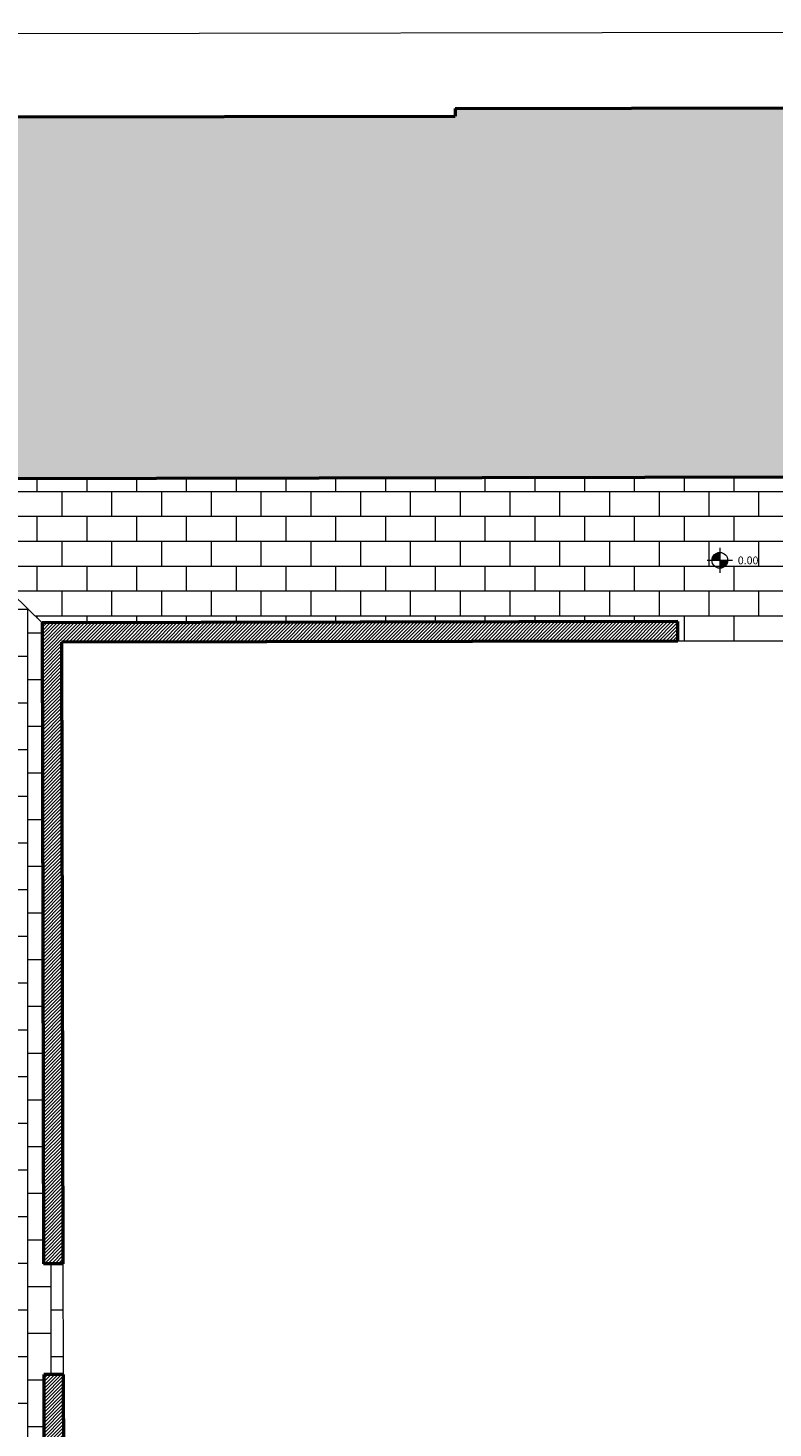
# Model space of a CAD drawing. Units: inches. Extents: x 62197 to 170924, y -16923 to 58409.
# Drawn here: x 70440 to 72356, y 2557 to 6155 of the extents above; entities that cross this region are included whole.
import ezdxf

# ---------------------------------------------------------------- set-up
doc = ezdxf.new("R2010")
doc.units = ezdxf.units.IN
doc.header["$LTSCALE"] = 25
doc.header["$MEASUREMENT"] = 0
doc.linetypes.add('CONTINUA', pattern=[0])
for name, color, linetype, lineweight in [('0-18', 6, 'CONTINUA', 18), ('MURATURA', 2, 'CONTINUA', 50), ('QUOTA', 6, 'CONTINUA', 18), ('RETINO', 252, 'CONTINUA', 13)]:
    doc.layers.add(name, color=color, linetype=linetype, lineweight=lineweight)
doc.styles.add('ROMAND', font='romand')

msp = doc.modelspace()

# ---------------------------------------------------------------- hatches: boundary and pattern name
at = {"layer": 'RETINO'}
h = msp.add_hatch(dxfattribs=at)
h.set_pattern_fill('ANSI33', color=256, scale=150, style=0)
h.set_pattern_definition([(45, (0, 14500), (-26.516504, 26.516504), []), (45, (26.517, 14500), (-26.516504, 26.516504), [18.75, -9.375])])
h.paths.add_polyline_path([(71538.7, 5947.9), (71538.7, 5928.4), (70097, 5926), (70097, 5723), (70098.7, 4995.5), (74400.4, 5005.2), (74400.6, 4963.7), (75067.8, 4969), (75067.6, 4984), (75325.7, 4986.1), (75325.9, 4965), (75578, 4965.8), (75577.7, 5055.8), (76994.6, 5056.5), (76996.2, 4765.2), (77165, 4766.1), (77163.4, 5056.6), (78213.5, 5057.1), (78211.1, 4271.8), (79548.8, 4276.9), (79547.7, 4608), (79940.6, 4609.4), (79940.6, 5117), (79596.2, 5963.2), (78166.2, 5959.6), (78166.2, 5944.6), (72966.2, 5931.9), (72966.2, 5949.9)])
h = msp.add_hatch(dxfattribs=at)
h.set_pattern_fill('AR-B816', color=256, scale=8, style=0)
h.set_pattern_definition([(0, (0, 14500), (0, 64), []), (90, (0, 14500), (-64, 64), [64, -64])])
edge = h.paths.add_edge_path()
edge.add_line((74400.4, 5005.2), (70098.7, 4995.5))
edge.add_line((74029.8, 4633.2), (74400.4, 5005.2))
edge.add_line((70098.7, 4995.5), (70476.3, 4626.2))
edge.add_line((72111.1, 4629.4), (70476.3, 4626.2))
edge.add_line((72111.1, 4579.4), (72111.1, 4629.4))
edge.add_line((72111.1, 4579.4), (72395.1, 4579.9))
edge.add_line((72395.1, 4580), (72395.1, 4630))
edge.add_line((74029.8, 4633.2), (72395.1, 4630))
h = msp.add_hatch(dxfattribs=at)
h.set_pattern_fill('AR-B816', color=256, scale=7.5, angle=90, style=0)
h.set_pattern_definition([(90, (0, 14500), (-60, 4e-15), []), (180, (0, 14500), (-60, -60), [60, -60])])
h.paths.add_polyline_path([(70097, 4995.5), (70097, 694.8), (70484.3, 1067.7), (70480.6, 2695.2), (70530.6, 2695.3), (70530, 2979.3), (70480, 2979.2), (70476.3, 4626.2)])
h = msp.add_hatch(dxfattribs=at)
h.set_pattern_fill('ANSI31', color=256, scale=50, style=0)
h.set_pattern_definition([(45.201321, (0, 14500), (-4.43491865, 4.40386155), [])])
h.paths.add_polyline_path([(72403.3, 1068.3), (72403.3, 1118.3), (73988.5, 1118.8), (73984.6, 2702.1), (74034.6, 2702.2), (74038.6, 1068.8)])
h.paths.add_polyline_path([(72119.3, 1068.2), (72119.3, 1118.2), (70534.1, 1117.8), (70530.6, 2695.3), (70480.6, 2695.2), (70484.3, 1067.7)])
h.paths.add_polyline_path([(70530, 2979.3), (70480, 2979.2), (70476.3, 4626.2), (72111.1, 4629.4), (72111.1, 4579.4), (70526.4, 4576.3)])
h.paths.add_polyline_path([(72395.1, 4580), (72395.1, 4630), (74029.8, 4633.2), (74033.9, 2986.2), (73983.9, 2986.1), (73979.9, 4583.1)])

# ---------------------------------------------------------------- linework, layer by layer
at = {"layer": '0-18'}
for p, q in [((78165.7, 6154.6), (66335, 6131.2)), ((72111.1, 4579.4), (72395.1, 4579.9)), ((70530, 2979.3), (70530.6, 2695.3))]:
    msp.add_line(p, q, dxfattribs=at)
at = {"layer": 'MURATURA'}
for p, q in [((71538.7, 5947.9), (72966.2, 5949.9)), ((71538.7, 5947.9), (71538.7, 5928.4)), ((70097, 5926), (71538.7, 5928.4)), ((74400.4, 5005.2), (70097, 4995.5)), ((72111.1, 4629.4), (70476.3, 4626.2)), ((70476.3, 4626.2), (70480, 2979.2)), ((72111.1, 4579.4), (72111.1, 4629.4)), ((72111.1, 4579.4), (70526.4, 4576.3)), ((70526.4, 4576.3), (70530, 2979.3)), ((70530, 2979.3), (70480, 2979.2)), ((70530.6, 2695.3), (70480.6, 2695.2)), ((70480.6, 2695.2), (70484.3, 1067.7)), ((70530.6, 2695.3), (70534.1, 1117.8))]:
    msp.add_line(p, q, dxfattribs=at)
at = {"layer": 'QUOTA'}
for p, q in [((72251.8, 4786.8), (72187, 4786.8)), ((72216.8, 4806.2), (72199.9, 4789.3)), ((72200.9, 4787.2), (72218.9, 4805.2)), ((72200.9, 4793.4), (72212.7, 4805.2)), ((72218.9, 4802.1), (72204, 4787.2)), ((72207.1, 4787.2), (72218.9, 4799)), ((72218.9, 4796), (72210.1, 4787.2)), ((72213.2, 4787.2), (72218.9, 4792.9)), ((72218.9, 4789.8), (72216.3, 4787.2)), ((72219.4, 4819.2), (72219.4, 4754.4)), ((72219.9, 4781.6), (72224.5, 4786.2)), ((72227.6, 4786.2), (72219.9, 4778.5)), ((72230.7, 4786.2), (72219.9, 4775.4)), ((72233.8, 4786.2), (72219.9, 4772.3)), ((72219.9, 4769.2), (72236.9, 4786.2)), ((72219.9, 4784.6), (72220.4, 4785.2)), ((72221.5, 4786.2), (72220.4, 4785.2)), ((72238.9, 4785.2), (72220.9, 4767.1)), ((72230.7, 4786.2), (72228.1, 4783.6)), ((72224.5, 4767.7), (72238.4, 4781.6))]:
    msp.add_line(p, q, dxfattribs=at)
msp.add_circle((72219.4, 4786.8), 20.2, dxfattribs=at)
at = {"layer": 'RETINO'}
msp.add_line((70097, 4995.5), (70476.3, 4626.2), dxfattribs=at)

# ---------------------------------------------------------------- texts
at = {"layer": 'QUOTA', "style": 'ROMAND'}
msp.add_text('0.00', height=20, dxfattribs=at).set_placement((72265.6, 4776.7))

doc.saveas('drawing.dxf')
